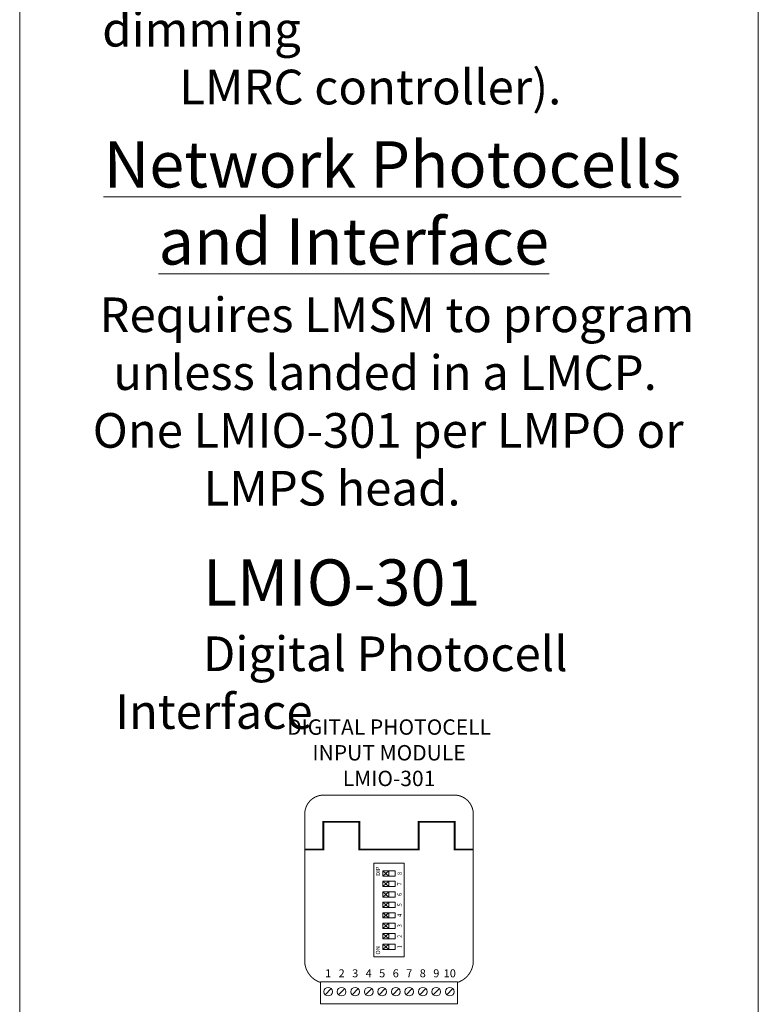
# Model space of a CAD drawing. Units: inches. Extents: x 1461 to 1602, y 38 to 236.
# Drawn here: x 1517 to 1531, y 66 to 84 of the extents above; entities that cross this region are included whole.
import ezdxf

# ---------------------------------------------------------------- set-up
doc = ezdxf.new("R2010")
doc.units = ezdxf.units.IN
doc.header["$MEASUREMENT"] = 0
doc.layers.get('0').update_dxf_attribs({"lineweight": 0})
doc.styles.add('ARIAL', font='arial.ttf')

# ---------------------------------------------------------------- blocks, each defined once
blk = doc.blocks.new('A$C6E196373')
for p, q in [((0.117, 0), (0, 0.098)), ((0.117, 0.098), (0, 0)), ((0.117, 0.098), (0.117, 0))]:
    blk.add_line(p, q)
blk.add_lwpolyline([(0, 0.098), (0.235, 0.098), (0.235, 0), (0, 0)], close=True)
blk = doc.blocks.new('LMIO-301_TW')
for p, q in [((-9.33, -21.22), (-8.44, -20.32)), ((-7.35, -21.22), (-6.46, -20.32)), ((-5.38, -21.22), (-4.49, -20.32)), ((-3.41, -21.22), (-2.51, -20.32)), ((-1.43, -21.22), (-0.54, -20.32)), ((0.54, -21.22), (1.43, -20.32)), ((2.51, -21.22), (3.41, -20.32)), ((4.49, -21.22), (5.38, -20.32)), ((6.46, -21.22), (7.36, -20.32)), ((8.44, -21.22), (9.33, -20.32))]:
    blk.add_line(p, q)
at = {"linetype": 'Continuous', "const_width": 0.144}
for points in [[(0.01, 7.94), (-9.52, 7.94, 0.414214), (-12.3, 5.15), (-12.3, -16.47, 0.302646), (-10.02, -19.42, 0.302646)], [(0.01, 7.94), (9.53, 7.94, -0.414214), (12.31, 5.15), (12.31, -16.47, -0.303521), (10.02, -19.42, -0.303521)]]:
    blk.add_lwpolyline(points, format="xyb", dxfattribs=at)
at = {"const_width": 0.265}
blk.add_lwpolyline([(-12.3, 0), (-9.59, 0), (-9.59, 4.03), (-4.33, 4.03), (-4.33, 0), (4.33, 0), (4.33, 4.03), (9.59, 4.03), (9.59, 0), (12.31, 0)], dxfattribs=at)
for points in [[(-2.22, -2.01), (2.22, -2.01), (2.22, -15.7), (-2.22, -15.7)], [(-10.02, -19.33), (10.02, -19.33), (10.02, -22.53), (-10.02, -22.53)]]:
    blk.add_lwpolyline(points, close=True)
for centre in [(-8.88, -20.77), (-6.91, -20.77), (-4.93, -20.77), (-2.96, -20.77), (-0.99, -20.77), (0.99, -20.77), (2.96, -20.77), (4.93, -20.77), (6.91, -20.77), (8.88, -20.77)]:
    blk.add_circle(centre, 0.631)
at = {"xscale": 7.789946161076912, "yscale": 7.789946161076912, "zscale": 7.789946161076912}
for p in [(-0.91, -3.89), (-0.91, -5.42), (-0.91, -6.95), (-0.91, -8.48), (-0.91, -10), (-0.91, -11.53), (-0.91, -13.06), (-0.91, -14.59)]:
    blk.add_blockref('A$C6E196373', p, dxfattribs=at)
at = {"style": 'ARIAL'}
for s, insert, char_height, width, attachment_point in [('DIGITAL PHOTOCELL\\PINPUT MODULE\\PLMIO-301', (0.01, 18.99), 2.25, 40.9705, 2), ('1', (-8.88, -19.04), 1.17, 38.6074, 8), ('2', (-6.91, -19.04), 1.17, 38.6074, 8), ('3', (-4.93, -19.04), 1.17, 38.6074, 8), ('4', (-2.96, -19.04), 1.17, 38.6074, 8), ('5', (-0.99, -19.04), 1.17, 38.6074, 8), ('6', (0.99, -19.04), 1.17, 38.6074, 8), ('7', (2.96, -19.04), 1.17, 38.6074, 8), ('8', (4.93, -19.04), 1.17, 38.6074, 8), ('9', (6.91, -19.04), 1.17, 38.6074, 8), ('10', (8.88, -19.04), 1.168, 38.6074, 8)]:
    blk.add_mtext(s, dxfattribs=dict(at, insert=insert, char_height=char_height, width=width, attachment_point=attachment_point))
at = {"char_height": 0.6162, "width": 5.3448, "rotation": 90, "style": 'ARIAL'}
for s, insert, attachment_point in [('{\\Fromans|c0;DIP}', (-1.91, -3.86), 1), ('{\\Fromans|c0;8}', (1.24, -3.51), 2), ('{\\Fromans|c0;7}', (1.24, -5.04), 2), ('{\\Fromans|c0;6}', (1.24, -6.57), 2), ('{\\Fromans|c0;5}', (1.24, -8.09), 2), ('{\\Fromans|c0;4}', (1.24, -9.62), 2), ('{\\Fromans|c0;3}', (1.24, -11.15), 2), ('{\\Fromans|c0;2}', (1.24, -12.68), 2), ('{\\Fromans|c0;ON}', (-1.91, -15.35), 1), ('{\\Fromans|c0;1}', (1.24, -14.21), 2)]:
    blk.add_mtext(s, dxfattribs=dict(at, insert=insert, attachment_point=attachment_point))
blk = doc.blocks.new('*U253')
at = {"xscale": 0.125, "yscale": 0.125, "zscale": 0.125}
blk.add_blockref('LMIO-301_TW', (0, 0), dxfattribs=at)

msp = doc.modelspace()

# ---------------------------------------------------------------- linework, layer by layer
for p, q in [((1517.44, 126.407), (1517.44, 41.955)), ((1530.919, 126.407), (1530.919, 41.955))]:
    msp.add_line(p, q)

# ---------------------------------------------------------------- block references
msp.add_blockref('*U253', (1524.179, 69.103))

# ---------------------------------------------------------------- texts
at = {"char_height": 0.63281, "attachment_point": 1, "style": 'ARIAL'}
for s, insert, width in [('\\A1;\\pi0.71474;LMLS-400/500 fits ceiling \\P\\pi0.66242;tiles 0" -  {\\H0.7x;\\S5/8;\\H1.4286x;"}, -L fits {\\H0.7x;\\S5/8;}" - 1{\\H0.7x;\\S1/4;}". \\P\\pi0.9133;LMLS-600 ships with it\'s \\P\\pi1.91022;own mounting arm.\\P\\pi0.84834;Zones can be Switching, \\P\\pi1.56468;Bi-Level, Tri-Level or \\P\\pi0.37416;Dimmed (requires dimming \\P\\pi2.22361;LMRC controller).', (1518.946, 92.491), 11.23203), ('\\pi0.26816;Requires LMSM to program \\P\\pi0.66356;unless landed in a LMCP. \\P\\pi0.07261;One LMIO-301 per LMPO or \\P\\pi3.27207;LMPS head.', (1518.727, 79.177), 11.26779)]:
    msp.add_mtext(s, dxfattribs=dict(at, insert=insert, width=width))
for s, width, insert in [('\\pi0.5682;{\\H1.3333x;\\LNetwork Photocells \\P\\pi2.15034;and Interface}', 11.08964, (1518.613, 82.028)), ('\\pi2.528;{\\H1.3333x;LMIO-301\\P\\pi0.03727;}Digital Photocell Interface', 9.99406, (1519.182, 74.397))]:
    msp.add_mtext_dynamic_manual_height_columns(s, width=width, gutter_width=70, heights=[0], dxfattribs=dict(at, insert=insert))

doc.saveas('drawing.dxf')
